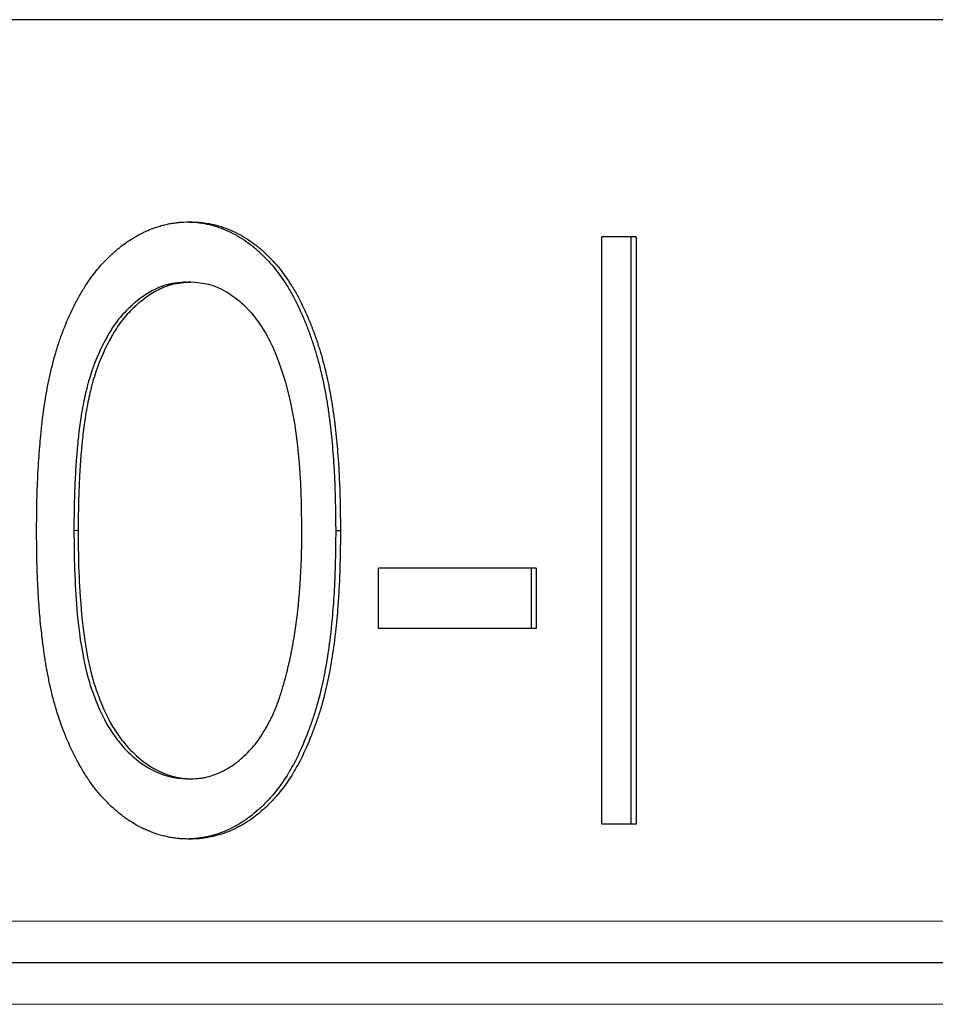
# Model space of a CAD drawing. Units: millimetres. Extents: x 0 to 152105, y -6143 to 22275.
# Drawn here: x 7329 to 7336, y 6758 to 6765 of the extents above; entities that cross this region are included whole.
import ezdxf

# ---------------------------------------------------------------- set-up
doc = ezdxf.new("R2010")
doc.units = ezdxf.units.MM
doc.header["$LTSCALE"] = 75
doc.layers.add('Sichtbar (ISO)', color=7, linetype='Continuous', lineweight=25)
doc.layers.add('Tangential', color=7, linetype='Continuous', lineweight=9, true_color=0xbfbfbf)

msp = doc.modelspace()

# ---------------------------------------------------------------- linework, layer by layer
at = {"layer": 'Sichtbar (ISO)'}
for p, q in [((7340.3394, 6764.9595), (7283.8394, 6764.9595)), ((7333.3333, 6759.1595), (7333.3333, 6763.3929)), ((7333.5818, 6763.3929), (7333.3333, 6763.3929)), ((7333.5437, 6763.3929), (7333.5437, 6759.1595)), ((7333.5818, 6763.3929), (7333.5818, 6759.1595)), ((7330.3372, 6763.0672), (7330.3695, 6763.0672)), ((7331.4493, 6761.2745), (7331.415, 6761.2745)), ((7331.7242, 6760.5706), (7331.7242, 6761.0048)), ((7332.8616, 6761.0048), (7331.7242, 6761.0048)), ((7332.8248, 6761.0048), (7332.8248, 6760.5706)), ((7332.8616, 6761.0048), (7332.8616, 6760.5706)), ((7332.8616, 6760.5706), (7331.7242, 6760.5706)), ((7330.3372, 6759.4852), (7330.3695, 6759.4852)), ((7333.5818, 6759.1595), (7333.3333, 6759.1595)), ((7339.8988, 6758.1595), (7284.28, 6758.1595))]:
    msp.add_line(p, q, dxfattribs=at)
for points, knots in [([(7329.2578, 6761.2745), (7329.258, 6761.3157), (7329.2583, 6761.3517), (7329.2585, 6761.3826), (7329.2587, 6761.398), (7329.2588, 6761.4122), (7329.259, 6761.4251), (7329.2591, 6761.4316), (7329.2592, 6761.4377), (7329.2592, 6761.4435), (7329.2593, 6761.4479), (7329.2594, 6761.452), (7329.2594, 6761.456), (7329.2597, 6761.4718), (7329.2603, 6761.5002), (7329.2609, 6761.5233), (7329.2612, 6761.5329), (7329.2615, 6761.5426), (7329.2618, 6761.5522), (7329.2628, 6761.5831), (7329.264, 6761.6135), (7329.2654, 6761.6453), (7329.2683, 6761.7088), (7329.2721, 6761.7713), (7329.2767, 6761.8328), (7329.279, 6761.8636), (7329.2815, 6761.8941), (7329.2843, 6761.9244), (7329.2856, 6761.9395), (7329.2871, 6761.9546), (7329.2885, 6761.9696), (7329.2893, 6761.9772), (7329.29, 6761.9847), (7329.2908, 6761.9921), (7329.2916, 6761.9996), (7329.2923, 6762.0064), (7329.2931, 6762.0145), (7329.3, 6762.0794), (7329.3082, 6762.1421), (7329.3177, 6762.2027), (7329.3224, 6762.233), (7329.3275, 6762.2628), (7329.3329, 6762.292), (7329.3356, 6762.3066), (7329.3384, 6762.3211), (7329.3413, 6762.3355), (7329.3427, 6762.3427), (7329.3442, 6762.3498), (7329.3456, 6762.3569), (7329.3471, 6762.364), (7329.3485, 6762.3705), (7329.3501, 6762.3782), (7329.3633, 6762.4394), (7329.3784, 6762.4989), (7329.3954, 6762.5567), (7329.404, 6762.5856), (7329.413, 6762.6141), (7329.4225, 6762.6422), (7329.432, 6762.6703), (7329.4422, 6762.6986), (7329.4524, 6762.7252), (7329.4728, 6762.7784), (7329.4965, 6762.8319), (7329.5238, 6762.8869), (7329.5375, 6762.9144), (7329.5514, 6762.9407), (7329.5655, 6762.9658), (7329.5726, 6762.9784), (7329.5797, 6762.9907), (7329.5869, 6763.0026), (7329.5905, 6763.0086), (7329.5941, 6763.0145), (7329.5977, 6763.0204), (7329.6014, 6763.0263), (7329.6046, 6763.0315), (7329.6086, 6763.0377), (7329.64, 6763.0866), (7329.6732, 6763.1321), (7329.7086, 6763.1734), (7329.7263, 6763.1941), (7329.7454, 6763.2147), (7329.7641, 6763.2336), (7329.7736, 6763.2432), (7329.7831, 6763.2525), (7329.7927, 6763.2615), (7329.8022, 6763.2704), (7329.8113, 6763.2786), (7329.8215, 6763.2874), (7329.8418, 6763.305), (7329.8623, 6763.3216), (7329.8831, 6763.337), (7329.8935, 6763.3448), (7329.9039, 6763.3523), (7329.9144, 6763.3595), (7329.9249, 6763.3667), (7329.9359, 6763.374), (7329.9461, 6763.3804), (7329.9664, 6763.3932), (7329.9876, 6763.4053), (7330.0099, 6763.4165), (7330.021, 6763.4221), (7330.0323, 6763.4276), (7330.0439, 6763.4328), (7330.0555, 6763.438), (7330.068, 6763.4433), (7330.0794, 6763.4479), (7330.1022, 6763.457), (7330.1252, 6763.465), (7330.1483, 6763.4718), (7330.1599, 6763.4752), (7330.1715, 6763.4783), (7330.1832, 6763.4812), (7330.1949, 6763.484), (7330.2061, 6763.4864), (7330.2184, 6763.4888), (7330.2306, 6763.4911), (7330.2427, 6763.4931), (7330.2544, 6763.4947), (7330.2603, 6763.4955), (7330.2661, 6763.4962), (7330.2719, 6763.4969), (7330.2748, 6763.4972), (7330.2777, 6763.4975), (7330.2805, 6763.4977), (7330.2834, 6763.498), (7330.2871, 6763.4983), (7330.289, 6763.4985), (7330.3047, 6763.4997), (7330.3284, 6763.5007), (7330.3598, 6763.5014)], [0, 0, 0, 0, 0.031157, 0.031157, 0.031157, 0.046791, 0.046791, 0.046791, 0.054633, 0.054633, 0.054633, 0.060537, 0.060537, 0.060537, 0.083951, 0.083951, 0.083951, 0.093731, 0.093731, 0.093731, 0.125, 0.125, 0.125, 0.187467, 0.187467, 0.187467, 0.218725, 0.218725, 0.218725, 0.23436, 0.23436, 0.23436, 0.242183, 0.242183, 0.242183, 0.25, 0.25, 0.25, 0.312483, 0.312483, 0.312483, 0.343737, 0.343737, 0.343737, 0.359367, 0.359367, 0.359367, 0.367185, 0.367185, 0.367185, 0.375, 0.375, 0.375, 0.43749, 0.43749, 0.43749, 0.468748, 0.468748, 0.468748, 0.5, 0.5, 0.5, 0.5625, 0.5625, 0.5625, 0.593744, 0.593744, 0.593744, 0.60937, 0.60937, 0.60937, 0.617143, 0.617143, 0.617143, 0.625, 0.625, 0.625, 0.687252, 0.687252, 0.687252, 0.718382, 0.718382, 0.718382, 0.734248, 0.734248, 0.734248, 0.75, 0.75, 0.75, 0.781243, 0.781243, 0.781243, 0.796873, 0.796873, 0.796873, 0.8125, 0.8125, 0.8125, 0.843743, 0.843743, 0.843743, 0.859373, 0.859373, 0.859373, 0.875, 0.875, 0.875, 0.906244, 0.906244, 0.906244, 0.921875, 0.921875, 0.921875, 0.9375, 0.9375, 0.9375, 0.953119, 0.953119, 0.953119, 0.960933, 0.960933, 0.960933, 0.964842, 0.964842, 0.964842, 0.96875, 0.96875, 0.96875, 1, 1, 1, 1]), ([(7330.3434, 6763.501), (7330.3527, 6763.5007), (7330.3612, 6763.5004), (7330.3748, 6763.4999), (7330.3802, 6763.4996), (7330.3876, 6763.4992), (7330.39, 6763.4991), (7330.3933, 6763.4989), (7330.3944, 6763.4988), (7330.3965, 6763.4986), (7330.397, 6763.4986), (7330.4214, 6763.4967), (7330.4456, 6763.4934), (7330.5154, 6763.4803), (7330.5607, 6763.4671), (7330.6522, 6763.4304), (7330.696, 6763.408), (7330.759, 6763.3683), (7330.7796, 6763.354), (7330.8097, 6763.3311), (7330.8196, 6763.3232), (7330.8392, 6763.3069), (7330.8485, 6763.2988), (7330.8985, 6763.2536), (7330.9352, 6763.2152), (7331.0018, 6763.134), (7331.0328, 6763.0901), (7331.0705, 6763.0296), (7331.078, 6763.0172), (7331.0928, 6762.9919), (7331.0988, 6762.9813), (7331.1184, 6762.9453), (7331.1315, 6762.9196), (7331.158, 6762.8645), (7331.1704, 6762.837), (7331.1877, 6762.7964), (7331.1933, 6762.7829), (7331.2014, 6762.7626), (7331.204, 6762.7559), (7331.2092, 6762.7424), (7331.2116, 6762.7362), (7331.2252, 6762.6997), (7331.2354, 6762.671), (7331.2497, 6762.6286), (7331.2543, 6762.6146), (7331.2631, 6762.5868), (7331.2676, 6762.5724), (7331.2794, 6762.533), (7331.2871, 6762.5052), (7331.2985, 6762.4612), (7331.3051, 6762.4349), (7331.3116, 6762.4073), (7331.3153, 6762.3913), (7331.3163, 6762.3866), (7331.3293, 6762.3294), (7331.3404, 6762.2721), (7331.3553, 6762.181), (7331.3601, 6762.1499), (7331.3668, 6762.1018), (7331.3689, 6762.0856), (7331.3721, 6762.0609), (7331.3731, 6762.0526), (7331.3751, 6762.0359), (7331.3762, 6762.0265), (7331.3839, 6761.9601), (7331.3898, 6761.8996), (7331.3972, 6761.8068), (7331.3995, 6761.7755), (7331.4025, 6761.728), (7331.4042, 6761.6982), (7331.4058, 6761.6681), (7331.4065, 6761.6519), (7331.4067, 6761.6493), (7331.4109, 6761.5592), (7331.4137, 6761.4348), (7331.415, 6761.2745)], [0.0054929, 0.0054929, 0.0054929, 0.0054929, 0.015625, 0.015625, 0.0234375, 0.0234375, 0.0273438, 0.0273438, 0.0292969, 0.0292969, 0.03125, 0.03125, 0.0625, 0.0625, 0.125, 0.125, 0.1875, 0.1875, 0.21875, 0.21875, 0.234375, 0.234375, 0.25, 0.25, 0.3125, 0.3125, 0.375, 0.375, 0.390625, 0.390625, 0.40625, 0.40625, 0.4375, 0.4375, 0.46875, 0.46875, 0.484375, 0.484375, 0.4921875, 0.4921875, 0.5, 0.5, 0.53125, 0.53125, 0.546875, 0.546875, 0.5625, 0.5625, 0.59375, 0.59375, 0.609375, 0.6210938, 0.6210938, 0.625, 0.625, 0.6875, 0.6875, 0.71875, 0.71875, 0.734375, 0.734375, 0.7421875, 0.7421875, 0.75, 0.75, 0.8125, 0.8125, 0.84375, 0.84375, 0.859375, 0.8730469, 0.8730469, 0.875, 0.875, 1, 1, 1, 1]), ([(7330.3598, 6763.5014), (7330.3756, 6763.501), (7330.3895, 6763.5006), (7330.4013, 6763.5001), (7330.4072, 6763.4999), (7330.4127, 6763.4996), (7330.4176, 6763.4994), (7330.4213, 6763.4991), (7330.4247, 6763.4989), (7330.4279, 6763.4987), (7330.4403, 6763.4978), (7330.4614, 6763.4956), (7330.479, 6763.4929), (7330.4866, 6763.4917), (7330.4941, 6763.4904), (7330.5015, 6763.489), (7330.548, 6763.4803), (7330.5935, 6763.4671), (7330.6393, 6763.4488), (7330.6851, 6763.4304), (7330.729, 6763.408), (7330.7711, 6763.3816), (7330.7921, 6763.3683), (7330.8127, 6763.354), (7330.8328, 6763.3387), (7330.8429, 6763.3311), (7330.8528, 6763.3232), (7330.8626, 6763.315), (7330.8725, 6763.3069), (7330.8818, 6763.2988), (7330.8918, 6763.2898), (7330.9319, 6763.2536), (7330.9686, 6763.2151), (7331.0017, 6763.1749), (7331.0347, 6763.1347), (7331.0668, 6763.0895), (7331.0963, 6763.0422), (7331.1038, 6763.0301), (7331.1115, 6763.0176), (7331.1191, 6763.0046), (7331.1264, 6762.992), (7331.1324, 6762.9813), (7331.139, 6762.9693), (7331.1522, 6762.9451), (7331.1656, 6762.9189), (7331.1785, 6762.892), (7331.1915, 6762.865), (7331.2039, 6762.8379), (7331.2155, 6762.8107), (7331.2213, 6762.797), (7331.2271, 6762.7832), (7331.2326, 6762.7694), (7331.2353, 6762.7626), (7331.2379, 6762.7559), (7331.2405, 6762.7491), (7331.2431, 6762.7424), (7331.2455, 6762.7362), (7331.2482, 6762.7289), (7331.2591, 6762.6997), (7331.2693, 6762.671), (7331.2789, 6762.6427), (7331.2836, 6762.6286), (7331.2882, 6762.6146), (7331.2927, 6762.6007), (7331.2971, 6762.5868), (7331.3016, 6762.5724), (7331.3055, 6762.5593), (7331.3134, 6762.533), (7331.3212, 6762.5052), (7331.3288, 6762.4759), (7331.3326, 6762.4612), (7331.3363, 6762.4462), (7331.3401, 6762.4307), (7331.342, 6762.423), (7331.3438, 6762.4152), (7331.3457, 6762.4073), (7331.3466, 6762.4033), (7331.3475, 6762.3993), (7331.3484, 6762.3953), (7331.3494, 6762.3913), (7331.3504, 6762.3866), (7331.3512, 6762.3832), (7331.3634, 6762.3293), (7331.3745, 6762.2721), (7331.3845, 6762.2114), (7331.3895, 6762.181), (7331.3942, 6762.1499), (7331.3987, 6762.1178), (7331.4009, 6762.1018), (7331.4031, 6762.0856), (7331.4052, 6762.0691), (7331.4062, 6762.0609), (7331.4073, 6762.0526), (7331.4083, 6762.0443), (7331.4093, 6762.036), (7331.4104, 6762.0265), (7331.4113, 6762.0191), (7331.4182, 6761.96), (7331.4241, 6761.8996), (7331.429, 6761.8377), (7331.4315, 6761.8068), (7331.4337, 6761.7755), (7331.4357, 6761.7439), (7331.4367, 6761.728), (7331.4376, 6761.7121), (7331.4385, 6761.6961), (7331.439, 6761.6881), (7331.4394, 6761.6801), (7331.4398, 6761.6721), (7331.44, 6761.6681), (7331.4402, 6761.664), (7331.4404, 6761.66), (7331.4406, 6761.656), (7331.4408, 6761.6507), (7331.441, 6761.6479), (7331.4451, 6761.5593), (7331.4479, 6761.4348), (7331.4493, 6761.2745)], [0, 0, 0, 0, 0.015616, 0.015616, 0.015616, 0.02343, 0.02343, 0.02343, 0.029295, 0.029295, 0.029295, 0.052563, 0.052563, 0.052563, 0.0625, 0.0625, 0.0625, 0.125, 0.125, 0.125, 0.187494, 0.187494, 0.187494, 0.218746, 0.218746, 0.218746, 0.234375, 0.234375, 0.234375, 0.25, 0.25, 0.25, 0.3125, 0.3125, 0.3125, 0.375, 0.375, 0.375, 0.390977, 0.390977, 0.390977, 0.406413, 0.406413, 0.406413, 0.4375, 0.4375, 0.4375, 0.46875, 0.46875, 0.46875, 0.484503, 0.484503, 0.484503, 0.492229, 0.492229, 0.492229, 0.5, 0.5, 0.5, 0.531239, 0.531239, 0.531239, 0.546873, 0.546873, 0.546873, 0.5625, 0.5625, 0.5625, 0.593737, 0.593737, 0.593737, 0.609366, 0.609366, 0.609366, 0.617182, 0.617182, 0.617182, 0.621092, 0.621092, 0.621092, 0.625, 0.625, 0.625, 0.687486, 0.687486, 0.687486, 0.71874, 0.71874, 0.71874, 0.734369, 0.734369, 0.734369, 0.742188, 0.742188, 0.742188, 0.75, 0.75, 0.75, 0.812465, 0.812465, 0.812465, 0.843724, 0.843724, 0.843724, 0.85936, 0.85936, 0.85936, 0.86718, 0.86718, 0.86718, 0.87109, 0.87109, 0.87109, 0.875, 0.875, 0.875, 1, 1, 1, 1]), ([(7330.3372, 6763.0672), (7330.3126, 6763.0655), (7330.2911, 6763.0636), (7330.2635, 6763.0605), (7330.2551, 6763.0594), (7330.2436, 6763.0576), (7330.2399, 6763.057), (7330.2348, 6763.0561), (7330.2331, 6763.0558), (7330.2298, 6763.0552), (7330.229, 6763.0551), (7330.2086, 6763.0509), (7330.1906, 6763.046), (7330.1637, 6763.0369), (7330.1547, 6763.0336), (7330.1369, 6763.0264), (7330.1274, 6763.0222), (7330.086, 6763.0026), (7330.0531, 6762.9833), (7330.0041, 6762.9486), (7329.9878, 6762.9361), (7329.9634, 6762.9159), (7329.9513, 6762.9055), (7329.9392, 6762.8946), (7329.9311, 6762.8871), (7329.9267, 6762.883), (7329.8937, 6762.8517), (7329.8659, 6762.8205), (7329.8265, 6762.7689), (7329.8138, 6762.7509), (7329.7952, 6762.7227), (7329.7891, 6762.7131), (7329.7772, 6762.6934), (7329.7708, 6762.6826), (7329.7226, 6762.5974), (7329.6853, 6762.5124), (7329.6469, 6762.3973), (7329.6397, 6762.3745), (7329.6298, 6762.3404), (7329.6266, 6762.3291), (7329.6205, 6762.3066), (7329.6174, 6762.2943), (7329.6099, 6762.2638), (7329.605, 6762.242), (7329.5953, 6762.1951), (7329.5904, 6762.1694), (7329.5814, 6762.1178), (7329.5773, 6762.093), (7329.5719, 6762.0573), (7329.5702, 6762.0457), (7329.5679, 6762.0286), (7329.5671, 6762.023), (7329.5657, 6762.0118), (7329.5649, 6762.0057), (7329.562, 6761.9816), (7329.5575, 6761.9411), (7329.5528, 6761.8921), (7329.5503, 6761.8639), (7329.5499, 6761.8595), (7329.5457, 6761.8115), (7329.5422, 6761.7644), (7329.5378, 6761.6908), (7329.5364, 6761.6658), (7329.534, 6761.6148), (7329.5328, 6761.5868), (7329.5309, 6761.5362), (7329.5301, 6761.5122), (7329.5291, 6761.4784), (7329.5288, 6761.4675), (7329.5284, 6761.4464), (7329.5282, 6761.4391), (7329.5275, 6761.3921), (7329.5272, 6761.3409), (7329.5271, 6761.2762)], [0, 0, 0, 0, 0.03125, 0.03125, 0.046875, 0.046875, 0.054688, 0.054688, 0.058594, 0.058594, 0.0625, 0.0625, 0.09375, 0.09375, 0.109375, 0.109375, 0.125, 0.125, 0.1875, 0.1875, 0.21875, 0.21875, 0.234375, 0.242188, 0.242188, 0.25, 0.25, 0.3125, 0.3125, 0.34375, 0.34375, 0.359375, 0.359375, 0.375, 0.375, 0.5, 0.5, 0.53125, 0.53125, 0.546875, 0.546875, 0.5625, 0.5625, 0.59375, 0.59375, 0.625, 0.625, 0.65625, 0.65625, 0.671875, 0.671875, 0.679688, 0.679688, 0.6875, 0.6875, 0.71875, 0.746094, 0.746094, 0.75, 0.75, 0.8125, 0.8125, 0.84375, 0.84375, 0.875, 0.875, 0.90625, 0.90625, 0.921875, 0.921875, 0.9375, 0.9375, 1, 1, 1, 1]), ([(7330.3695, 6763.0672), (7330.3449, 6763.0655), (7330.3234, 6763.0636), (7330.3049, 6763.0615), (7330.2957, 6763.0605), (7330.2873, 6763.0594), (7330.2796, 6763.0582), (7330.2758, 6763.0576), (7330.2721, 6763.057), (7330.2687, 6763.0564), (7330.2652, 6763.0558), (7330.2634, 6763.0555), (7330.2589, 6763.0546), (7330.2408, 6763.0509), (7330.2227, 6763.046), (7330.2047, 6763.0399), (7330.1957, 6763.0369), (7330.1868, 6763.0336), (7330.1778, 6763.03), (7330.1689, 6763.0264), (7330.1593, 6763.0222), (7330.1511, 6763.0183), (7330.1179, 6763.0027), (7330.0849, 6762.9833), (7330.0522, 6762.9602), (7330.0358, 6762.9486), (7330.0195, 6762.9361), (7330.0033, 6762.9227), (7329.9951, 6762.9159), (7329.987, 6762.909), (7329.9789, 6762.9018), (7329.9749, 6762.8982), (7329.9708, 6762.8946), (7329.9668, 6762.8908), (7329.9627, 6762.8871), (7329.9583, 6762.883), (7329.9547, 6762.8795), (7329.9253, 6762.8517), (7329.8974, 6762.8205), (7329.8711, 6762.7861), (7329.858, 6762.7689), (7329.8452, 6762.7509), (7329.8328, 6762.7321), (7329.8266, 6762.7227), (7329.8205, 6762.7131), (7329.8145, 6762.7032), (7329.8085, 6762.6934), (7329.8022, 6762.6826), (7329.7968, 6762.6732), (7329.7539, 6762.5974), (7329.7165, 6762.5123), (7329.6857, 6762.4203), (7329.678, 6762.3973), (7329.6708, 6762.3745), (7329.6642, 6762.3518), (7329.6609, 6762.3405), (7329.6577, 6762.3291), (7329.6547, 6762.3179), (7329.6516, 6762.3066), (7329.6485, 6762.2943), (7329.646, 6762.2842), (7329.641, 6762.2639), (7329.636, 6762.242), (7329.6312, 6762.2185), (7329.6263, 6762.1951), (7329.6215, 6762.1694), (7329.6169, 6762.1436), (7329.6124, 6762.1178), (7329.6083, 6762.093), (7329.6047, 6762.0693), (7329.6029, 6762.0574), (7329.6012, 6762.0457), (7329.5997, 6762.0343), (7329.5989, 6762.0286), (7329.5981, 6762.023), (7329.5974, 6762.0174), (7329.5967, 6762.0118), (7329.5959, 6762.0057), (7329.5953, 6762.0009), (7329.593, 6761.9817), (7329.5906, 6761.9601), (7329.5881, 6761.9361), (7329.5869, 6761.924), (7329.5856, 6761.9114), (7329.5844, 6761.8982), (7329.5838, 6761.8916), (7329.5831, 6761.8848), (7329.5825, 6761.8779), (7329.5822, 6761.8745), (7329.5819, 6761.871), (7329.5816, 6761.8674), (7329.5812, 6761.8638), (7329.5809, 6761.8594), (7329.5806, 6761.8567), (7329.5768, 6761.8135), (7329.5734, 6761.7673), (7329.5704, 6761.718), (7329.5689, 6761.6934), (7329.5675, 6761.6681), (7329.5662, 6761.642), (7329.5656, 6761.629), (7329.565, 6761.6157), (7329.5644, 6761.6023), (7329.5639, 6761.5889), (7329.5633, 6761.5739), (7329.5628, 6761.5615), (7329.5618, 6761.5367), (7329.561, 6761.5125), (7329.5604, 6761.4897), (7329.56, 6761.4784), (7329.5598, 6761.4675), (7329.5595, 6761.4569), (7329.5593, 6761.4463), (7329.5592, 6761.439), (7329.559, 6761.4297), (7329.5585, 6761.3925), (7329.5581, 6761.3413), (7329.558, 6761.2762)], [0, 0, 0, 0, 0.031248, 0.031248, 0.031248, 0.046874, 0.046874, 0.046874, 0.054687, 0.054687, 0.054687, 0.0625, 0.0625, 0.0625, 0.093757, 0.093757, 0.093757, 0.109377, 0.109377, 0.109377, 0.125, 0.125, 0.125, 0.1875, 0.1875, 0.1875, 0.21875, 0.21875, 0.21875, 0.234375, 0.234375, 0.234375, 0.242188, 0.242188, 0.242188, 0.25, 0.25, 0.25, 0.3125, 0.3125, 0.3125, 0.34375, 0.34375, 0.34375, 0.359376, 0.359376, 0.359376, 0.375, 0.375, 0.375, 0.5, 0.5, 0.5, 0.53125, 0.53125, 0.53125, 0.546877, 0.546877, 0.546877, 0.5625, 0.5625, 0.5625, 0.593747, 0.593747, 0.593747, 0.625, 0.625, 0.625, 0.65625, 0.65625, 0.65625, 0.671875, 0.671875, 0.671875, 0.67969, 0.67969, 0.67969, 0.6875, 0.6875, 0.6875, 0.71875, 0.71875, 0.71875, 0.734402, 0.734402, 0.734402, 0.742187, 0.742187, 0.742187, 0.746058, 0.746058, 0.746058, 0.75, 0.75, 0.75, 0.8125, 0.8125, 0.8125, 0.84375, 0.84375, 0.84375, 0.859375, 0.859375, 0.859375, 0.875, 0.875, 0.875, 0.906347, 0.906347, 0.906347, 0.921853, 0.921853, 0.921853, 0.9375, 0.9375, 0.9375, 1, 1, 1, 1]), ([(7331.1709, 6761.2762), (7331.1675, 6761.6247), (7331.1572, 6762.029), (7330.9672, 6762.615), (7330.8986, 6762.7264), (7330.7782, 6762.8892), (7330.6961, 6762.9535), (7330.5359, 6763.0491), (7330.4651, 6763.0606), (7330.3695, 6763.0672)], [-0.1214862, -0.1214862, -0.1214862, -0.1214862, -0.085292, -0.085292, -0.0665931, -0.0665931, -0.0376803, -0.0376803, 0, 0, 0, 0]), ([(7330.3598, 6759.051), (7330.3441, 6759.0513), (7330.3302, 6759.0518), (7330.3179, 6759.0523), (7330.3056, 6759.0528), (7330.2966, 6759.0533), (7330.2862, 6759.0541), (7330.2815, 6759.0545), (7330.2771, 6759.0549), (7330.2718, 6759.0555), (7330.2658, 6759.0562), (7330.2602, 6759.0569), (7330.2546, 6759.0576), (7330.2428, 6759.0592), (7330.2315, 6759.0611), (7330.2193, 6759.0634), (7330.1961, 6759.0678), (7330.173, 6759.0733), (7330.1498, 6759.08), (7330.1267, 6759.0867), (7330.1045, 6759.0942), (7330.0805, 6759.1036), (7330.0687, 6759.1082), (7330.0572, 6759.1129), (7330.0458, 6759.1179), (7330.0341, 6759.1231), (7330.0242, 6759.1277), (7330.0136, 6759.133), (7329.9923, 6759.1437), (7329.9709, 6759.1557), (7329.9488, 6759.1695), (7329.9268, 6759.1833), (7329.9041, 6759.1989), (7329.8828, 6759.2148), (7329.8616, 6759.2305), (7329.841, 6759.247), (7329.821, 6759.2645), (7329.801, 6759.2819), (7329.7819, 6759.2999), (7329.7635, 6759.3185), (7329.7451, 6759.3373), (7329.7258, 6759.3584), (7329.708, 6759.3794), (7329.6901, 6759.4004), (7329.6731, 6759.4221), (7329.6569, 6759.4443), (7329.6408, 6759.4663), (7329.6259, 6759.4885), (7329.6112, 6759.5118), (7329.5964, 6759.5351), (7329.5818, 6759.5595), (7329.5675, 6759.5851), (7329.5531, 6759.6107), (7329.5387, 6759.638), (7329.5261, 6759.6634), (7329.5008, 6759.7141), (7329.4769, 6759.7682), (7329.4558, 6759.8225), (7329.4347, 6759.8768), (7329.4155, 6759.933), (7329.3981, 6759.991), (7329.3895, 6760.02), (7329.3812, 6760.0495), (7329.3735, 6760.0794), (7329.3696, 6760.0944), (7329.3659, 6760.1095), (7329.3623, 6760.1247), (7329.3604, 6760.1323), (7329.3587, 6760.14), (7329.3569, 6760.1476), (7329.3552, 6760.1553), (7329.3531, 6760.1643), (7329.3517, 6760.1707), (7329.3454, 6760.1996), (7329.3394, 6760.2293), (7329.3336, 6760.261), (7329.329, 6760.2857), (7329.3246, 6760.3118), (7329.3205, 6760.3382), (7329.3198, 6760.3428), (7329.3191, 6760.3473), (7329.3184, 6760.3519), (7329.3145, 6760.3775), (7329.3106, 6760.4046), (7329.3068, 6760.4321), (7329.3047, 6760.4483), (7329.3025, 6760.4648), (7329.3005, 6760.4816), (7329.2994, 6760.4899), (7329.2984, 6760.4984), (7329.2974, 6760.5069), (7329.2964, 6760.5154), (7329.2952, 6760.5254), (7329.2944, 6760.5327), (7329.291, 6760.563), (7329.2877, 6760.5943), (7329.2846, 6760.6269), (7329.2831, 6760.6426), (7329.2819, 6760.6566), (7329.2806, 6760.6712), (7329.2795, 6760.6845), (7329.2784, 6760.698), (7329.2773, 6760.7119), (7329.2749, 6760.7426), (7329.2727, 6760.7737), (7329.2708, 6760.8052), (7329.2698, 6760.821), (7329.2689, 6760.8368), (7329.2681, 6760.8527), (7329.2676, 6760.8607), (7329.2672, 6760.8687), (7329.2668, 6760.8767), (7329.2664, 6760.8848), (7329.266, 6760.8943), (7329.2657, 6760.9009), (7329.265, 6760.9155), (7329.2643, 6760.9321), (7329.2636, 6760.9499), (7329.2633, 6760.958), (7329.263, 6760.9635), (7329.2628, 6760.9695), (7329.2626, 6760.9753), (7329.2624, 6760.9814), (7329.2622, 6760.9877), (7329.2614, 6761.0126), (7329.2607, 6761.0409), (7329.2601, 6761.0693), (7329.259, 6761.129), (7329.2582, 6761.1964), (7329.2578, 6761.2745)], [0, 0, 0, 0, 0.015625, 0.015625, 0.015625, 0.03125, 0.03125, 0.03125, 0.038279, 0.038279, 0.038279, 0.04603, 0.04603, 0.04603, 0.0625, 0.0625, 0.0625, 0.09375, 0.09375, 0.09375, 0.125, 0.125, 0.125, 0.140257, 0.140257, 0.140257, 0.155908, 0.155908, 0.155908, 0.187444, 0.187444, 0.187444, 0.218788, 0.218788, 0.218788, 0.25, 0.25, 0.25, 0.281071, 0.281071, 0.281071, 0.312365, 0.312365, 0.312365, 0.343776, 0.343776, 0.343776, 0.375, 0.375, 0.375, 0.40625, 0.40625, 0.40625, 0.4375, 0.4375, 0.4375, 0.5, 0.5, 0.5, 0.5625, 0.5625, 0.5625, 0.59375, 0.59375, 0.59375, 0.609375, 0.609375, 0.609375, 0.617188, 0.617188, 0.617188, 0.625, 0.625, 0.625, 0.660133, 0.660133, 0.660133, 0.6875, 0.6875, 0.6875, 0.692216, 0.692216, 0.692216, 0.71875, 0.71875, 0.71875, 0.734375, 0.734375, 0.734375, 0.742188, 0.742188, 0.742188, 0.75, 0.75, 0.75, 0.782613, 0.782613, 0.782613, 0.798317, 0.798317, 0.798317, 0.8125, 0.8125, 0.8125, 0.84375, 0.84375, 0.84375, 0.859375, 0.859375, 0.859375, 0.867188, 0.867188, 0.867188, 0.875, 0.875, 0.875, 0.892269, 0.892269, 0.892269, 0.900068, 0.900068, 0.900068, 0.907593, 0.907593, 0.907593, 0.937355, 0.937355, 0.937355, 1, 1, 1, 1]), ([(7329.5271, 6761.2762), (7329.5274, 6761.0863), (7329.5327, 6760.8961), (7329.5751, 6760.3783), (7329.6327, 6760.1965), (7329.6847, 6760.0422), (7329.7428, 6759.8915), (7329.8849, 6759.7088), (7329.9613, 6759.6239), (7330.1757, 6759.5004), (7330.2581, 6759.4904), (7330.3372, 6759.4852)], [-0.2226771, -0.2226771, -0.2226771, -0.2226771, -0.1920361, -0.1920361, -0.1386639, -0.1386639, -0.0638348, -0.0638348, -0.0311374, -0.0311374, 0, 0, 0, 0]), ([(7329.558, 6761.2762), (7329.5584, 6761.0861), (7329.5586, 6760.9569), (7329.6067, 6760.3723), (7329.6682, 6760.1836), (7329.7159, 6760.0423), (7329.774, 6759.8916), (7329.9164, 6759.7089), (7329.9929, 6759.624), (7330.2077, 6759.5004), (7330.2904, 6759.4904), (7330.3695, 6759.4852)], [-0.2136372, -0.2136372, -0.2136372, -0.2136372, -0.1816303, -0.1816303, -0.1388562, -0.1388562, -0.0639156, -0.0639156, -0.0311878, -0.0311878, 0, 0, 0, 0]), ([(7331.415, 6761.2745), (7331.4143, 6761.1937), (7331.4133, 6761.1222), (7331.4112, 6761.0289), (7331.4104, 6761.0002), (7331.4091, 6760.9605), (7331.4082, 6760.9369), (7331.4073, 6760.9153), (7331.4068, 6760.9042), (7331.4068, 6760.9036), (7331.4035, 6760.8345), (7331.3994, 6760.7702), (7331.3921, 6760.6774), (7331.3895, 6760.6472), (7331.3852, 6760.6027), (7331.383, 6760.5807), (7331.3806, 6760.5591), (7331.3791, 6760.5448), (7331.3784, 6760.5385), (7331.3701, 6760.4672), (7331.3615, 6760.4052), (7331.3416, 6760.2839), (7331.3301, 6760.2238), (7331.3053, 6760.1096), (7331.2905, 6760.0523), (7331.2648, 6759.9661), (7331.2556, 6759.9373), (7331.236, 6759.8796), (7331.2259, 6759.8515), (7331.192, 6759.7621), (7331.1681, 6759.7064), (7331.1304, 6759.6286), (7331.1176, 6759.6037), (7331.0978, 6759.5677), (7331.0911, 6759.5559), (7331.081, 6759.5387), (7331.0776, 6759.533), (7331.0708, 6759.5217), (7331.0677, 6759.5167), (7331.0335, 6759.4621), (7331.0011, 6759.4172), (7330.9496, 6759.3554), (7330.932, 6759.3357), (7330.9047, 6759.3075), (7330.8955, 6759.2983), (7330.8816, 6759.2849), (7330.8769, 6759.2805), (7330.8674, 6759.2717), (7330.8631, 6759.2678), (7330.8162, 6759.2263), (7330.7755, 6759.1954), (7330.7306, 6759.1673), (7330.7257, 6759.1642), (7330.7158, 6759.1584), (7330.7097, 6759.1549), (7330.6928, 6759.1453), (7330.6817, 6759.1393), (7330.6487, 6759.1223), (7330.6269, 6759.1123), (7330.5647, 6759.0873), (7330.5194, 6759.0741), (7330.456, 6759.0616), (7330.4438, 6759.0594), (7330.4262, 6759.0569), (7330.4205, 6759.0561), (7330.412, 6759.0552), (7330.4093, 6759.0549), (7330.4038, 6759.0543), (7330.4003, 6759.054), (7330.3857, 6759.0528), (7330.3677, 6759.052), (7330.3446, 6759.0514)], [0, 0, 0, 0, 0.0625, 0.0625, 0.09375, 0.09375, 0.109375, 0.1230469, 0.1230469, 0.125, 0.125, 0.1875, 0.1875, 0.21875, 0.21875, 0.234375, 0.2421875, 0.2421875, 0.25, 0.25, 0.3125, 0.3125, 0.375, 0.375, 0.4375, 0.4375, 0.46875, 0.46875, 0.5, 0.5, 0.5625, 0.5625, 0.59375, 0.59375, 0.609375, 0.609375, 0.6171875, 0.6171875, 0.625, 0.625, 0.6875, 0.6875, 0.71875, 0.71875, 0.734375, 0.734375, 0.7421875, 0.7421875, 0.75, 0.75, 0.8125, 0.8125, 0.8203125, 0.8203125, 0.828125, 0.828125, 0.84375, 0.84375, 0.875, 0.875, 0.9375, 0.9375, 0.953125, 0.953125, 0.9609375, 0.9609375, 0.9648438, 0.9648438, 0.96875, 0.96875, 0.9940835, 0.9940835, 0.9940835, 0.9940835]), ([(7331.4493, 6761.2745), (7331.4486, 6761.1936), (7331.4475, 6761.1221), (7331.4461, 6761.06), (7331.4454, 6761.0289), (7331.4447, 6761.0002), (7331.4438, 6760.9738), (7331.4434, 6760.9605), (7331.4429, 6760.9479), (7331.4424, 6760.9359), (7331.4422, 6760.9299), (7331.4419, 6760.924), (7331.4417, 6760.9183), (7331.4415, 6760.914), (7331.4413, 6760.9097), (7331.4411, 6760.9056), (7331.4404, 6760.8901), (7331.4389, 6760.8608), (7331.4376, 6760.8377), (7331.435, 6760.7934), (7331.4321, 6760.7503), (7331.4288, 6760.7083), (7331.4264, 6760.6774), (7331.4237, 6760.6471), (7331.4208, 6760.6175), (7331.4194, 6760.6027), (7331.4179, 6760.5881), (7331.4164, 6760.5736), (7331.4156, 6760.5663), (7331.4149, 6760.5591), (7331.4141, 6760.552), (7331.4133, 6760.5448), (7331.4126, 6760.5385), (7331.4116, 6760.5306), (7331.4043, 6760.4672), (7331.3957, 6760.4052), (7331.3857, 6760.3446), (7331.3757, 6760.2839), (7331.3643, 6760.2238), (7331.3518, 6760.1667), (7331.3394, 6760.1096), (7331.3246, 6760.0523), (7331.3074, 6759.9948), (7331.2988, 6759.9661), (7331.2896, 6759.9373), (7331.2797, 6759.9084), (7331.2699, 6759.8796), (7331.2598, 6759.8515), (7331.2485, 6759.8217), (7331.2259, 6759.7621), (7331.2019, 6759.7064), (7331.1768, 6759.6546), (7331.1642, 6759.6286), (7331.1513, 6759.6037), (7331.1381, 6759.5797), (7331.1315, 6759.5677), (7331.1248, 6759.5559), (7331.1181, 6759.5444), (7331.1147, 6759.5387), (7331.1113, 6759.533), (7331.1078, 6759.5273), (7331.1044, 6759.5217), (7331.1013, 6759.5167), (7331.0975, 6759.5106), (7331.0671, 6759.4621), (7331.0347, 6759.4172), (7331.0003, 6759.376), (7330.9831, 6759.3554), (7330.9654, 6759.3357), (7330.9472, 6759.3169), (7330.9381, 6759.3075), (7330.9289, 6759.2983), (7330.9195, 6759.2893), (7330.9149, 6759.2849), (7330.9102, 6759.2805), (7330.9054, 6759.2761), (7330.9007, 6759.2717), (7330.8963, 6759.2678), (7330.8911, 6759.2632), (7330.8703, 6759.2447), (7330.8497, 6759.2278), (7330.8292, 6759.2123), (7330.8088, 6759.1969), (7330.79, 6759.1837), (7330.7687, 6759.1704), (7330.7636, 6759.1672), (7330.7586, 6759.1642), (7330.7538, 6759.1613), (7330.7487, 6759.1583), (7330.7426, 6759.1548), (7330.7371, 6759.1517), (7330.726, 6759.1454), (7330.7152, 6759.1396), (7330.7043, 6759.134), (7330.6827, 6759.1229), (7330.6598, 6759.1123), (7330.639, 6759.104), (7330.5974, 6759.0873), (7330.5521, 6759.0741), (7330.5013, 6759.0641), (7330.4885, 6759.0616), (7330.4763, 6759.0594), (7330.4646, 6759.0577), (7330.4587, 6759.0569), (7330.453, 6759.0561), (7330.4473, 6759.0555), (7330.4445, 6759.0552), (7330.4418, 6759.0549), (7330.439, 6759.0546), (7330.4362, 6759.0543), (7330.4328, 6759.054), (7330.4308, 6759.0538), (7330.4151, 6759.0525), (7330.3915, 6759.0516), (7330.3598, 6759.051)], [0, 0, 0, 0, 0.06244, 0.06244, 0.06244, 0.093697, 0.093697, 0.093697, 0.109341, 0.109341, 0.109341, 0.117168, 0.117168, 0.117168, 0.123043, 0.123043, 0.123043, 0.145084, 0.145084, 0.145084, 0.187474, 0.187474, 0.187474, 0.21873, 0.21873, 0.21873, 0.234363, 0.234363, 0.234363, 0.242184, 0.242184, 0.242184, 0.25, 0.25, 0.25, 0.312496, 0.312496, 0.312496, 0.375, 0.375, 0.375, 0.43749, 0.43749, 0.43749, 0.468747, 0.468747, 0.468747, 0.5, 0.5, 0.5, 0.562494, 0.562494, 0.562494, 0.593745, 0.593745, 0.593745, 0.609372, 0.609372, 0.609372, 0.617187, 0.617187, 0.617187, 0.625, 0.625, 0.625, 0.687494, 0.687494, 0.687494, 0.718746, 0.718746, 0.718746, 0.734372, 0.734372, 0.734372, 0.742187, 0.742187, 0.742187, 0.75, 0.75, 0.75, 0.78125, 0.78125, 0.78125, 0.8125, 0.8125, 0.8125, 0.820041, 0.820041, 0.820041, 0.827933, 0.827933, 0.827933, 0.84375, 0.84375, 0.84375, 0.875, 0.875, 0.875, 0.9375, 0.9375, 0.9375, 0.953119, 0.953119, 0.953119, 0.960933, 0.960933, 0.960933, 0.964842, 0.964842, 0.964842, 0.96875, 0.96875, 0.96875, 1, 1, 1, 1]), ([(7331.0524, 6760.2119), (7331.0595, 6760.2402), (7331.0656, 6760.2651), (7331.0708, 6760.2865), (7331.0734, 6760.2972), (7331.0757, 6760.3071), (7331.0778, 6760.3161), (7331.0789, 6760.3206), (7331.0799, 6760.3249), (7331.0808, 6760.3289), (7331.0817, 6760.333), (7331.0822, 6760.335), (7331.0834, 6760.3405), (7331.0883, 6760.3624), (7331.0929, 6760.3843), (7331.0972, 6760.4061), (7331.0994, 6760.417), (7331.1015, 6760.4278), (7331.1035, 6760.4387), (7331.1055, 6760.4495), (7331.1073, 6760.4596), (7331.1092, 6760.4711), (7331.1249, 6760.5625), (7331.137, 6760.651), (7331.1455, 6760.7369), (7331.1498, 6760.7798), (7331.1535, 6760.8237), (7331.1567, 6760.8685), (7331.1583, 6760.8909), (7331.1598, 6760.9136), (7331.1612, 6760.9365), (7331.1619, 6760.948), (7331.1625, 6760.9595), (7331.1631, 6760.971), (7331.1635, 6760.9768), (7331.1638, 6760.9826), (7331.164, 6760.9885), (7331.1643, 6760.9943), (7331.1647, 6761.0017), (7331.1649, 6761.006), (7331.1681, 6761.0738), (7331.1701, 6761.1639), (7331.1709, 6761.2762)], [0, 0, 0, 0, 0.0625, 0.0625, 0.0625, 0.09375, 0.09375, 0.09375, 0.109375, 0.109375, 0.109375, 0.125, 0.125, 0.125, 0.1875, 0.1875, 0.1875, 0.218758, 0.218758, 0.218758, 0.25, 0.25, 0.25, 0.5, 0.5, 0.5, 0.625, 0.625, 0.625, 0.6875, 0.6875, 0.6875, 0.71875, 0.71875, 0.71875, 0.734375, 0.734375, 0.734375, 0.75, 0.75, 0.75, 1, 1, 1, 1]), ([(7330.3695, 6759.4852), (7330.396, 6759.4866), (7330.4165, 6759.488), (7330.4311, 6759.4895), (7330.4349, 6759.4899), (7330.4386, 6759.4903), (7330.4437, 6759.491), (7330.4488, 6759.4916), (7330.4539, 6759.4923), (7330.4588, 6759.4931), (7330.4688, 6759.4947), (7330.4785, 6759.4966), (7330.4879, 6759.4989), (7330.5069, 6759.5033), (7330.5246, 6759.509), (7330.543, 6759.5159), (7330.5613, 6759.5228), (7330.5799, 6759.5309), (7330.5987, 6759.5404), (7330.6083, 6759.5452), (7330.6178, 6759.5503), (7330.6275, 6759.5557), (7330.637, 6759.5611), (7330.6454, 6759.5661), (7330.6541, 6759.5716), (7330.6716, 6759.5826), (7330.6888, 6759.5947), (7330.7057, 6759.6079), (7330.7396, 6759.6343), (7330.7731, 6759.6657), (7330.803, 6759.6986), (7330.8179, 6759.7151), (7330.8321, 6759.7321), (7330.8454, 6759.7496), (7330.8587, 6759.767), (7330.8708, 6759.7844), (7330.8832, 6759.8038), (7330.8957, 6759.8233), (7330.9086, 6759.8451), (7330.9203, 6759.8661), (7330.9262, 6759.8769), (7330.9318, 6759.8873), (7330.9375, 6759.8984), (7330.9429, 6759.909), (7330.9483, 6759.9198), (7330.9533, 6759.9305), (7330.9741, 6759.9745), (7330.9918, 6760.0185), (7331.0087, 6760.0669), (7331.0108, 6760.0729), (7331.0128, 6760.079), (7331.0149, 6760.0852), (7331.017, 6760.0914), (7331.018, 6760.0946), (7331.0195, 6760.0993), (7331.0225, 6760.1086), (7331.0257, 6760.119), (7331.0292, 6760.1305), (7331.036, 6760.1534), (7331.0438, 6760.1805), (7331.0524, 6760.2119)], [0, 0, 0, 0, 0.062316, 0.062316, 0.062316, 0.078096, 0.078096, 0.078096, 0.09375, 0.09375, 0.09375, 0.125, 0.125, 0.125, 0.187677, 0.187677, 0.187677, 0.25, 0.25, 0.25, 0.281412, 0.281412, 0.281412, 0.3125, 0.3125, 0.3125, 0.374926, 0.374926, 0.374926, 0.5, 0.5, 0.5, 0.562647, 0.562647, 0.562647, 0.625, 0.625, 0.625, 0.6875, 0.6875, 0.6875, 0.719593, 0.719593, 0.719593, 0.75, 0.75, 0.75, 0.875, 0.875, 0.875, 0.890625, 0.890625, 0.890625, 0.90625, 0.90625, 0.90625, 0.9375, 0.9375, 0.9375, 1, 1, 1, 1])]:
    msp.add_open_spline(points, degree=3, knots=knots, dxfattribs=at)
at = {"layer": 'Tangential'}
for p, q in [((7329.5271, 6761.2762), (7329.558, 6761.2762)), ((7283.927, 6758.4595), (7340.2517, 6758.4595)), ((7338.6957, 6757.8595), (7285.4831, 6757.8595))]:
    msp.add_line(p, q, dxfattribs=at)

doc.saveas('drawing.dxf')
